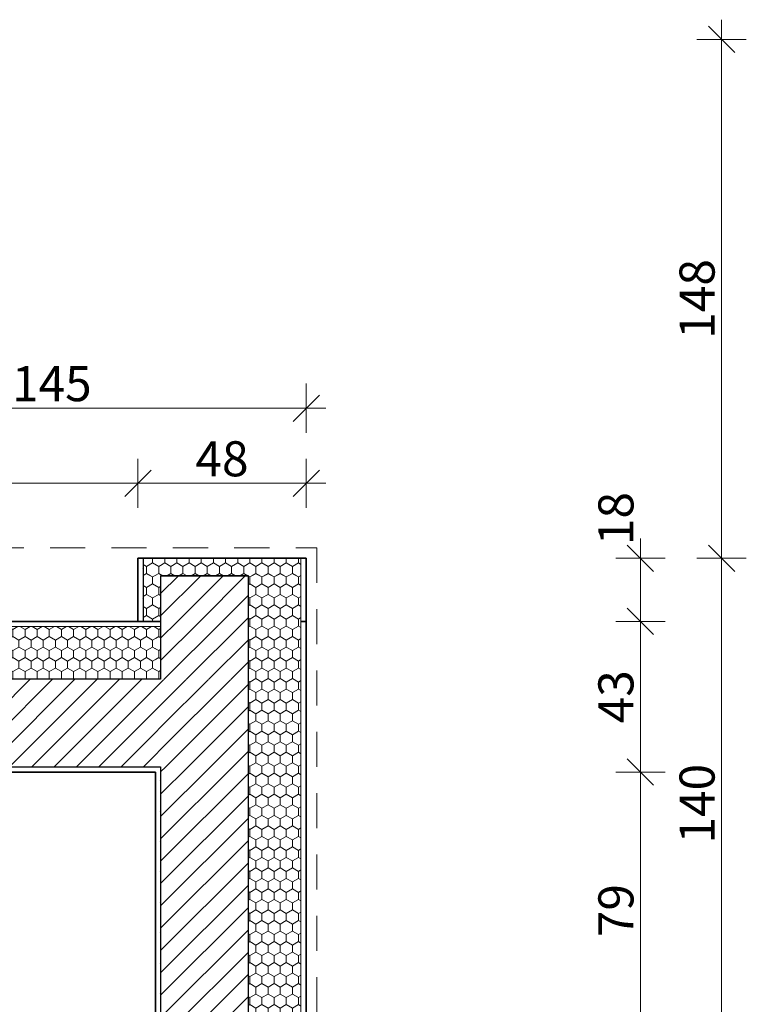
# Model space of a CAD drawing. Units: millimetres. Extents: x -38637 to 132363, y 17743 to 157443.
# Drawn here: x 102626 to 104698, y 37771 to 40580 of the extents above; entities that cross this region are included whole.
import ezdxf

# ---------------------------------------------------------------- set-up
doc = ezdxf.new("R2010")
doc.units = ezdxf.units.MM
doc.header["$MEASUREMENT"] = 0
doc.linetypes.add('Krawędzie ukryte', pattern=[175, 100, -75])
doc.linetypes.add('Wipeout_Contour', pattern=[1000, 0, -1000])
for name, color, linetype in [('220-Ściany', 7, 'Continuous'), ('299-Wymiary Opisy', 7, 'Continuous'), ('912-Linie 2d', 7, 'Continuous')]:
    doc.layers.add(name, color=color, linetype=linetype)
doc.styles.add('GENERATED_STYLE_1', font='txt')
doc.dimstyles.new('GENERATED_STYLE__1', dxfattribs={"dimtxt": 100, "dimasz": 71.25, "dimexe": 0.18, "dimexo": 0, "dimgap": 0.09, "dimtad": 1, "dimdec": 0, "dimlfac": 0.1, "dimzin": 0, "dimdsep": 46, "dimtxsty": 'GENERATED_STYLE_1', "dimblk": 'ARROWHEAD_6', "dimblk1": 'ARROWHEAD_6', "dimblk2": 'ARROWHEAD_6', "dimcen": 0.09, "dimse1": 1, "dimse2": 1, "dimclrd": 256, "dimclre": 256, "dimclrt": 256, "dimadec": 1, "dimazin": 0, "dimtfac": 1, "dimtdec": 4, "dimtmove": 0, "dimatfit": 3, "dimfxl": 1, "dimtolj": 1, "dimtzin": 0, "dimarcsym": 0})
doc.dimstyles.new('GENERATED_STYLE__2', dxfattribs={"dimtxt": 100, "dimasz": 71.25, "dimexe": 0.18, "dimexo": 0, "dimgap": 0.09, "dimtad": 1, "dimtih": 1, "dimtoh": 1, "dimdec": 0, "dimlfac": 0.1, "dimzin": 0, "dimdsep": 46, "dimtxsty": 'GENERATED_STYLE_1', "dimblk": 'ARROWHEAD_6', "dimblk1": 'ARROWHEAD_6', "dimblk2": 'ARROWHEAD_6', "dimcen": 0.09, "dimse1": 1, "dimse2": 1, "dimclrd": 256, "dimclre": 256, "dimclrt": 256, "dimadec": 1, "dimazin": 0, "dimtfac": 1, "dimtdec": 4, "dimtmove": 0, "dimatfit": 3, "dimfxl": 1, "dimtolj": 1, "dimtzin": 0, "dimarcsym": 0})
pattern_1 = [(0, (0, 0), (0, 86.60254), [0, -50]), (0, (25, 43.3), (0, 86.60254), [0, -50])]
pattern_2 = [(90, (0, 0), (-34.641016, 0), [20, -40]), (90, (-17.32, 30), (-34.641016, 0), [20, -40]), (150, (-8e-15, 20), (17.320508, 30), [20, -40]), (150, (-34.64, 20), (17.320508, 30), [20, -40]), (210, (0, 0), (-17.320508, 30), [20, -40]), (210, (-34.64, -1e-14), (-17.320508, 30), [20, -40])]
pattern_3 = [(45, (0, 0), (-31.819804, 31.819804), [])]

# ---------------------------------------------------------------- blocks, each defined once
blk = doc.blocks.new('Ściana_51', base_point=(103443, 37643.4))
at = {"color": 254, "linetype": 'Wipeout_Contour', "lineweight": 0, "ltscale": 441135.888672}
blk.add_wipeout([(103443, 37643.4), (103443, 38863.4), (103428, 38863.4), (103428, 37643.4)], dxfattribs=at).dxf.layer = '220-Ściany'
at = {"color": 254, "linetype": 'Wipeout_Contour', "lineweight": 0, "ltscale": 439277.271476}
blk.add_wipeout([(103013, 38433.4), (103013, 37643.4), (103028, 37643.4), (103028, 38433.4)], dxfattribs=at).dxf.layer = '220-Ściany'
at = {"layer": '220-Ściany', "linetype": 'Continuous', "lineweight": 0, "true_color": 0x000000}
h = blk.add_hatch(dxfattribs=at)
h.set_pattern_fill('Tynk', color=18, style=0, pattern_type=2)
h.set_pattern_definition(pattern_1)
h.paths.add_polyline_path([(103443, 37643.4), (103443, 38863.4), (103428, 38863.4), (103428, 37643.4)])
h = blk.add_hatch(dxfattribs=at)
h.set_pattern_fill('Tynk', color=18, style=0, pattern_type=2)
h.set_pattern_definition(pattern_1)
h.paths.add_polyline_path([(103013, 38433.4), (103013, 37643.4), (103028, 37643.4), (103028, 38433.4)])
at = {"layer": '220-Ściany', "color": 20, "linetype": 'Continuous', "lineweight": 35, "true_color": 0xf72702, "flags": 128}
blk.add_lwpolyline([(103443, 37643.4), (103443, 38863.4)], dxfattribs=at)
at = {"color": 254, "linetype": 'Wipeout_Contour', "lineweight": 0, "ltscale": 440826.40665}
blk.add_wipeout([(103428, 37643.4), (103428, 38863.4), (103278, 38863.4), (103278, 37643.4)], dxfattribs=at).dxf.layer = '220-Ściany'
at = {"color": 254, "linetype": 'Wipeout_Contour', "lineweight": 0, "ltscale": 439835.030179}
blk.add_wipeout([(103013, 38448.4), (103013, 38433.4), (103028, 38433.4), (103028, 38448.4)], dxfattribs=at).dxf.layer = '220-Ściany'
at = {"layer": '220-Ściany', "linetype": 'Continuous', "lineweight": 0, "true_color": 0x000000}
h = blk.add_hatch(dxfattribs=at)
h.set_pattern_fill('Styropian', color=18, style=0, pattern_type=2)
h.set_pattern_definition(pattern_2)
h.paths.add_polyline_path([(103428, 37643.4), (103428, 38863.4), (103278, 38863.4), (103278, 37643.4)])
h = blk.add_hatch(dxfattribs=at)
h.set_pattern_fill('Tynk', color=18, style=0, pattern_type=2)
h.set_pattern_definition(pattern_1)
h.paths.add_polyline_path([(103013, 38448.4), (103013, 38433.4), (103028, 38433.4), (103028, 38448.4)])
at = {"layer": '220-Ściany', "color": 7, "linetype": 'Continuous', "lineweight": 13}
blk.add_line((103428, 37643.4), (103428, 38863.4), dxfattribs=at)
at = {"layer": '220-Ściany', "color": 20, "linetype": 'Continuous', "lineweight": 35, "true_color": 0xf72702, "flags": 128}
for points in [[(103443, 38863.4), (103428, 38863.4)], [(103013, 38433.4), (103013, 37643.4)], [(103443, 37643.4), (103428, 37643.4)]]:
    blk.add_lwpolyline(points, dxfattribs=at)
at = {"color": 254, "linetype": 'Wipeout_Contour', "lineweight": 0, "ltscale": 440020.842599}
blk.add_wipeout([(103013, 38698.4), (103013, 38448.4), (103028, 38448.4), (103028, 38698.4)], dxfattribs=at).dxf.layer = '220-Ściany'
at = {"layer": '220-Ściany', "linetype": 'Continuous', "lineweight": 0, "true_color": 0x000000}
h = blk.add_hatch(dxfattribs=at)
h.set_pattern_fill('Cegła_licówka', color=18, style=0, pattern_type=2)
h.set_pattern_definition(pattern_3)
h.paths.add_polyline_path([(103013, 38698.4), (103013, 38448.4), (103028, 38448.4), (103028, 38698.4)])
at = {"color": 254, "linetype": 'Wipeout_Contour', "lineweight": 0, "ltscale": 440301.841336}
blk.add_wipeout([(103013, 38848.4), (103013, 38698.4), (103028, 38698.4), (103028, 38848.4)], dxfattribs=at).dxf.layer = '220-Ściany'
at = {"color": 254, "linetype": 'Wipeout_Contour', "lineweight": 0, "ltscale": 439785.007949}
blk.add_wipeout([(103028, 38448.4), (103028, 37643.4), (103278, 37643.4), (103278, 38448.4)], dxfattribs=at).dxf.layer = '220-Ściany'
at = {"layer": '220-Ściany', "linetype": 'Continuous', "lineweight": 0, "true_color": 0x000000}
h = blk.add_hatch(dxfattribs=at)
h.set_pattern_fill('Styropian', color=18, style=0, pattern_type=2)
h.set_pattern_definition(pattern_2)
h.paths.add_polyline_path([(103013, 38848.4), (103013, 38698.4), (103028, 38698.4), (103028, 38848.4)])
h = blk.add_hatch(dxfattribs=at)
h.set_pattern_fill('Cegła_licówka', color=18, style=0, pattern_type=2)
h.set_pattern_definition(pattern_3)
h.paths.add_polyline_path([(103028, 38448.4), (103028, 37643.4), (103278, 37643.4), (103278, 38448.4)])
at = {"layer": '220-Ściany', "color": 20, "linetype": 'Continuous', "lineweight": 35, "true_color": 0xf72702, "flags": 128}
for points in [[(103028, 37643.4), (103013, 37643.4)], [(103428, 37643.4), (103278, 37643.4)]]:
    blk.add_lwpolyline(points, dxfattribs=at)
at = {"layer": '220-Ściany', "color": 251, "linetype": 'Continuous', "lineweight": 25, "true_color": 0x4e5156, "flags": 128}
blk.add_lwpolyline([(103278, 37643.4), (103028, 37643.4)], dxfattribs=at)
at = {"color": 254, "linetype": 'Wipeout_Contour', "lineweight": 0, "ltscale": 440418.101873}
blk.add_wipeout([(103013, 38863.4), (103013, 38848.4), (103028, 38848.4), (103028, 38863.4)], dxfattribs=at).dxf.layer = '220-Ściany'
at = {"color": 254, "linetype": 'Wipeout_Contour', "lineweight": 0, "ltscale": 440517.263912}
blk.add_wipeout([(103028, 38698.4), (103028, 38448.4), (103278, 38448.4), (103278, 38698.4)], dxfattribs=at).dxf.layer = '220-Ściany'
at = {"layer": '220-Ściany', "linetype": 'Continuous', "lineweight": 0, "true_color": 0x000000}
h = blk.add_hatch(dxfattribs=at)
h.set_pattern_fill('Tynk', color=18, style=0, pattern_type=2)
h.set_pattern_definition(pattern_1)
h.paths.add_polyline_path([(103013, 38863.4), (103013, 38848.4), (103028, 38848.4), (103028, 38863.4)])
h = blk.add_hatch(dxfattribs=at)
h.set_pattern_fill('Cegła_licówka', color=18, style=0, pattern_type=2)
h.set_pattern_definition(pattern_3)
h.paths.add_polyline_path([(103028, 38698.4), (103028, 38448.4), (103278, 38448.4), (103278, 38698.4)])
at = {"layer": '220-Ściany', "color": 251, "linetype": 'Continuous', "lineweight": 25, "true_color": 0x4e5156}
for p, q in [((103013, 38448.4), (103028, 38448.4)), ((103028, 38448.4), (103028, 37643.4)), ((103278, 37643.4), (103278, 38448.4))]:
    blk.add_line(p, q, dxfattribs=at)
at = {"color": 254, "linetype": 'Wipeout_Contour', "lineweight": 0, "ltscale": 440808.521515}
blk.add_wipeout([(103278, 38698.4), (103278, 38863.4), (103028, 38863.4), (103028, 38698.4)], dxfattribs=at).dxf.layer = '220-Ściany'
at = {"layer": '220-Ściany', "linetype": 'Continuous', "lineweight": 0, "true_color": 0x000000}
h = blk.add_hatch(dxfattribs=at)
h.set_pattern_fill('Cegła_licówka', color=18, style=0, pattern_type=2)
h.set_pattern_definition(pattern_3)
h.paths.add_polyline_path([(103278, 38698.4), (103278, 38863.4), (103028, 38863.4), (103028, 38698.4)])
at = {"layer": '220-Ściany', "color": 7, "linetype": 'Continuous', "lineweight": 13}
blk.add_line((103028, 38848.4), (103013, 38848.4), dxfattribs=at)
at = {"layer": '220-Ściany', "color": 251, "linetype": 'Continuous', "lineweight": 25, "true_color": 0x4e5156}
for p, q in [((103028, 38863.4), (103028, 38698.4)), ((103278, 38698.4), (103278, 38863.4)), ((103028, 38698.4), (103013, 38698.4)), ((103278, 38448.4), (103278, 38698.4))]:
    blk.add_line(p, q, dxfattribs=at)
at = {"layer": '220-Ściany', "color": 20, "linetype": 'Continuous', "lineweight": 35, "true_color": 0xf72702, "flags": 128}
blk.add_lwpolyline([(103028, 38863.4), (103013, 38863.4)], dxfattribs=at)
blk = doc.blocks.new('Ściana_53', base_point=(102083, 38863.4))
at = {"color": 254, "linetype": 'Wipeout_Contour', "lineweight": 0, "ltscale": 438650.701831}
blk.add_wipeout([(103013, 38863.4), (102083, 38863.4), (102083, 38848.4), (103013, 38848.4)], dxfattribs=at).dxf.layer = '220-Ściany'
at = {"color": 254, "linetype": 'Wipeout_Contour', "lineweight": 0, "ltscale": 438065.268495}
blk.add_wipeout([(102083, 38433.4), (103013, 38433.4), (103013, 38448.4), (102083, 38448.4)], dxfattribs=at).dxf.layer = '220-Ściany'
at = {"layer": '220-Ściany', "linetype": 'Continuous', "lineweight": 0, "true_color": 0x000000}
h = blk.add_hatch(dxfattribs=at)
h.set_pattern_fill('Tynk', color=18, style=0, pattern_type=2)
h.set_pattern_definition(pattern_1)
h.paths.add_polyline_path([(103013, 38863.4), (102083, 38863.4), (102083, 38848.4), (103013, 38848.4)])
h = blk.add_hatch(dxfattribs=at)
h.set_pattern_fill('Tynk', color=18, style=0, pattern_type=2)
h.set_pattern_definition(pattern_1)
h.paths.add_polyline_path([(102083, 38433.4), (103013, 38433.4), (103013, 38448.4), (102083, 38448.4)])
at = {"layer": '220-Ściany', "color": 20, "linetype": 'Continuous', "lineweight": 35, "true_color": 0xf72702, "flags": 128}
for points in [[(103013, 38863.4), (102083, 38863.4)], [(102083, 38433.4), (103013, 38433.4)]]:
    blk.add_lwpolyline(points, dxfattribs=at)
at = {"color": 254, "linetype": 'Wipeout_Contour', "lineweight": 0, "ltscale": 438533.9708}
blk.add_wipeout([(103013, 38848.4), (102083, 38848.4), (102083, 38698.4), (103013, 38698.4)], dxfattribs=at).dxf.layer = '220-Ściany'
at = {"layer": '220-Ściany', "linetype": 'Continuous', "lineweight": 0, "true_color": 0x000000}
h = blk.add_hatch(dxfattribs=at)
h.set_pattern_fill('Styropian', color=18, style=0, pattern_type=2)
h.set_pattern_definition(pattern_2)
h.paths.add_polyline_path([(103013, 38848.4), (102083, 38848.4), (102083, 38698.4), (103013, 38698.4)])
at = {"layer": '220-Ściany', "color": 7, "linetype": 'Continuous', "lineweight": 13}
blk.add_line((103013, 38848.4), (102083, 38848.4), dxfattribs=at)
at = {"layer": '220-Ściany', "color": 20, "linetype": 'Continuous', "lineweight": 35, "true_color": 0xf72702, "flags": 128}
blk.add_lwpolyline([(102083, 38863.4), (102083, 38848.4)], dxfattribs=at)
at = {"color": 254, "linetype": 'Wipeout_Contour', "lineweight": 0, "ltscale": 438251.83392}
blk.add_wipeout([(103013, 38698.4), (102083, 38698.4), (102083, 38448.4), (103013, 38448.4)], dxfattribs=at).dxf.layer = '220-Ściany'
at = {"layer": '220-Ściany', "linetype": 'Continuous', "lineweight": 0, "true_color": 0x000000}
h = blk.add_hatch(dxfattribs=at)
h.set_pattern_fill('Cegła_licówka', color=18, style=0, pattern_type=2)
h.set_pattern_definition(pattern_3)
h.paths.add_polyline_path([(103013, 38698.4), (102083, 38698.4), (102083, 38448.4), (103013, 38448.4)])
at = {"layer": '220-Ściany', "color": 251, "linetype": 'Continuous', "lineweight": 25, "true_color": 0x4e5156}
for p, q in [((103013, 38698.4), (102083, 38698.4)), ((102083, 38448.4), (103013, 38448.4))]:
    blk.add_line(p, q, dxfattribs=at)
at = {"layer": '220-Ściany', "color": 20, "linetype": 'Continuous', "lineweight": 35, "true_color": 0xf72702, "flags": 128}
for points in [[(102083, 38848.4), (102083, 38698.4)], [(102083, 38448.4), (102083, 38433.4)]]:
    blk.add_lwpolyline(points, dxfattribs=at)
at = {"layer": '220-Ściany', "color": 251, "linetype": 'Continuous', "lineweight": 25, "true_color": 0x4e5156, "flags": 128}
blk.add_lwpolyline([(102083, 38698.4), (102083, 38448.4)], dxfattribs=at)
blk = doc.blocks.new('Ściana_54', base_point=(103443, 38863.4))
at = {"color": 254, "linetype": 'Wipeout_Contour', "lineweight": 0, "ltscale": 440333.509365}
blk.add_wipeout([(102963, 38993.4), (102963, 38863.4), (102978, 38863.4), (102978, 38993.4)], dxfattribs=at).dxf.layer = '220-Ściany'
at = {"color": 254, "linetype": 'Wipeout_Contour', "lineweight": 0, "ltscale": 442073.817767}
blk.add_wipeout([(103443, 38863.4), (103443, 38993.4), (103428, 38993.4), (103428, 38863.4)], dxfattribs=at).dxf.layer = '220-Ściany'
at = {"layer": '220-Ściany', "linetype": 'Continuous', "lineweight": 0, "true_color": 0x000000}
h = blk.add_hatch(dxfattribs=at)
h.set_pattern_fill('Tynk', color=18, style=0, pattern_type=2)
h.set_pattern_definition(pattern_1)
h.paths.add_polyline_path([(102963, 38993.4), (102963, 38863.4), (102978, 38863.4), (102978, 38993.4)])
h = blk.add_hatch(dxfattribs=at)
h.set_pattern_fill('Tynk', color=18, style=0, pattern_type=2)
h.set_pattern_definition(pattern_1)
h.paths.add_polyline_path([(103443, 38863.4), (103443, 38993.4), (103428, 38993.4), (103428, 38863.4)])
at = {"layer": '220-Ściany', "color": 20, "linetype": 'Continuous', "lineweight": 35, "true_color": 0xf72702, "flags": 128}
for points in [[(102963, 38993.4), (102963, 38863.4)], [(103443, 38863.4), (103443, 38993.4)]]:
    blk.add_lwpolyline(points, dxfattribs=at)
at = {"color": 254, "linetype": 'Wipeout_Contour', "lineweight": 0, "ltscale": 440455.113208}
blk.add_wipeout([(102978, 38993.4), (102978, 38863.4), (103028, 38863.4), (103028, 38993.4)], dxfattribs=at).dxf.layer = '220-Ściany'
at = {"color": 254, "linetype": 'Wipeout_Contour', "lineweight": 0, "ltscale": 441764.994319}
blk.add_wipeout([(103428, 38863.4), (103428, 38993.4), (103278, 38993.4), (103278, 38863.4)], dxfattribs=at).dxf.layer = '220-Ściany'
at = {"layer": '220-Ściany', "linetype": 'Continuous', "lineweight": 0, "true_color": 0x000000}
h = blk.add_hatch(dxfattribs=at)
h.set_pattern_fill('Styropian', color=18, style=0, pattern_type=2)
h.set_pattern_definition(pattern_2)
h.paths.add_polyline_path([(102978, 38993.4), (102978, 38863.4), (103028, 38863.4), (103028, 38993.4)])
h = blk.add_hatch(dxfattribs=at)
h.set_pattern_fill('Styropian', color=18, style=0, pattern_type=2)
h.set_pattern_definition(pattern_2)
h.paths.add_polyline_path([(103428, 38863.4), (103428, 38993.4), (103278, 38993.4), (103278, 38863.4)])
at = {"layer": '220-Ściany', "color": 251, "linetype": 'Continuous', "lineweight": 25, "true_color": 0x4e5156}
blk.add_line((102978, 38993.4), (102978, 38863.4), dxfattribs=at)
at = {"layer": '220-Ściany', "color": 7, "linetype": 'Continuous', "lineweight": 13}
blk.add_line((103428, 38863.4), (103428, 38993.4), dxfattribs=at)
at = {"layer": '220-Ściany', "color": 20, "linetype": 'Continuous', "lineweight": 35, "true_color": 0xf72702, "flags": 128}
for points in [[(102978, 38863.4), (102963, 38863.4)], [(103443, 38863.4), (103428, 38863.4)]]:
    blk.add_lwpolyline(points, dxfattribs=at)
at = {"color": 254, "linetype": 'Wipeout_Contour', "lineweight": 0, "ltscale": 441016.451642}
blk.add_wipeout([(103278, 38863.4), (103278, 38993.4), (103028, 38993.4), (103028, 38863.4)], dxfattribs=at).dxf.layer = '220-Ściany'
at = {"layer": '220-Ściany', "linetype": 'Continuous', "lineweight": 0, "true_color": 0x000000}
h = blk.add_hatch(dxfattribs=at)
h.set_pattern_fill('Cegła_licówka', color=18, style=0, pattern_type=2)
h.set_pattern_definition(pattern_3)
h.paths.add_polyline_path([(103278, 38863.4), (103278, 38993.4), (103028, 38993.4), (103028, 38863.4)])
at = {"layer": '220-Ściany', "color": 251, "linetype": 'Continuous', "lineweight": 25, "true_color": 0x4e5156}
for p, q in [((103028, 38993.4), (103028, 38863.4)), ((103278, 38863.4), (103278, 38993.4))]:
    blk.add_line(p, q, dxfattribs=at)
at = {"layer": '220-Ściany', "color": 251, "linetype": 'Continuous', "lineweight": 25, "true_color": 0x4e5156, "flags": 128}
blk.add_lwpolyline([(103278, 38993.4), (103028, 38993.4)], dxfattribs=at)
at = {"layer": '220-Ściany', "color": 20, "linetype": 'Continuous', "lineweight": 35, "true_color": 0xf72702, "flags": 128}
blk.add_lwpolyline([(103028, 38863.4), (102978, 38863.4)], dxfattribs=at)
blk = doc.blocks.new('Ściana_88', base_point=(103443, 38993.4))
at = {"color": 254, "linetype": 'Wipeout_Contour', "lineweight": 0, "ltscale": 440460.886637}
blk.add_wipeout([(102963, 39043.4), (102963, 38993.4), (102978, 38993.4), (102978, 39043.4)], dxfattribs=at).dxf.layer = '220-Ściany'
at = {"color": 254, "linetype": 'Wipeout_Contour', "lineweight": 0, "ltscale": 442200.693674}
blk.add_wipeout([(103443, 38993.4), (103443, 39043.4), (103428, 39043.4), (103428, 38993.4)], dxfattribs=at).dxf.layer = '220-Ściany'
at = {"layer": '220-Ściany', "linetype": 'Continuous', "lineweight": 0, "true_color": 0x000000}
h = blk.add_hatch(dxfattribs=at)
h.set_pattern_fill('Tynk', color=18, style=0, pattern_type=2)
h.set_pattern_definition(pattern_1)
h.paths.add_polyline_path([(102963, 39043.4), (102963, 38993.4), (102978, 38993.4), (102978, 39043.4)])
h = blk.add_hatch(dxfattribs=at)
h.set_pattern_fill('Tynk', color=18, style=0, pattern_type=2)
h.set_pattern_definition(pattern_1)
h.paths.add_polyline_path([(103443, 38993.4), (103443, 39043.4), (103428, 39043.4), (103428, 38993.4)])
at = {"layer": '220-Ściany', "color": 20, "linetype": 'Continuous', "lineweight": 35, "true_color": 0xf72702, "flags": 128}
for points in [[(102963, 39043.4), (102963, 38993.4)], [(103443, 38993.4), (103443, 39043.4)]]:
    blk.add_lwpolyline(points, dxfattribs=at)
at = {"color": 254, "linetype": 'Wipeout_Contour', "lineweight": 0, "ltscale": 441330.780945}
blk.add_wipeout([(103428, 38993.4), (103428, 39043.4), (102978, 39043.4), (102978, 38993.4)], dxfattribs=at).dxf.layer = '220-Ściany'
at = {"layer": '220-Ściany', "linetype": 'Continuous', "lineweight": 0, "true_color": 0x000000}
h = blk.add_hatch(dxfattribs=at)
h.set_pattern_fill('Styropian', color=18, style=0, pattern_type=2)
h.set_pattern_definition(pattern_2)
h.paths.add_polyline_path([(103428, 38993.4), (103428, 39043.4), (102978, 39043.4), (102978, 38993.4)])
at = {"layer": '220-Ściany', "color": 251, "linetype": 'Continuous', "lineweight": 25, "true_color": 0x4e5156}
blk.add_line((102978, 39043.4), (102978, 38993.4), dxfattribs=at)
at = {"layer": '220-Ściany', "color": 7, "linetype": 'Continuous', "lineweight": 13}
blk.add_line((103428, 38993.4), (103428, 39043.4), dxfattribs=at)
at = {"layer": '220-Ściany', "color": 20, "linetype": 'Continuous', "lineweight": 35, "true_color": 0xf72702, "flags": 128}
for points in [[(103443, 39043.4), (102963, 39043.4)], [(103028, 38993.4), (103278, 38993.4)]]:
    blk.add_lwpolyline(points, dxfattribs=at)
blk = doc.blocks.new('*D576')
at = {"layer": '299-Wymiary Opisy', "color": 73, "linetype": 'Continuous', "lineweight": 15, "true_color": 0x8cad76}
for p, q in [((103443, 39327.4), (103443, 39186.8)), ((102925.5, 39219.6), (103000.5, 39294.6)), ((103405.5, 39219.6), (103480.5, 39294.6)), ((103443, 39257.1), (102963, 39257.1)), ((103499.3, 39257.1), (103443, 39257.1))]:
    blk.add_line(p, q, dxfattribs=at)
at = {"layer": '299-Wymiary Opisy', "color": 73, "lineweight": 15, "true_color": 0x8cad76, "insert": (103127.1, 39277.1), "char_height": 100, "attachment_point": 7, "style": 'GENERATED_STYLE_1'}
blk.add_mtext('\\A1;{\\pql;\\fArial|b0|i0|c0|p38;48}', dxfattribs=at)
blk = doc.blocks.new('ARROWHEAD_6')
at = {"color": 0, "linetype": 'Continuous', "lineweight": 0}
for p, q in [((-0.5, -0.5), (0.5, 0.5)), ((0, 0), (-1, 0))]:
    blk.add_line(p, q, dxfattribs=at)
blk = doc.blocks.new('*D577')
at = {"layer": '299-Wymiary Opisy', "color": 73, "linetype": 'Continuous', "lineweight": 15, "true_color": 0x8cad76}
for p, q in [((101993, 39327.4), (101993, 39186.8)), ((102963, 39327.4), (102963, 39186.8)), ((102030.5, 39294.6), (101955.5, 39219.6)), ((102925.5, 39219.6), (103000.5, 39294.6)), ((101993, 39257.1), (101936.8, 39257.1)), ((102963, 39257.1), (101993, 39257.1)), ((103443, 39257.1), (102963, 39257.1))]:
    blk.add_line(p, q, dxfattribs=at)
at = {"layer": '299-Wymiary Opisy', "color": 73, "lineweight": 15, "true_color": 0x8cad76, "insert": (102402.1, 39277.1), "char_height": 100, "attachment_point": 7, "style": 'GENERATED_STYLE_1'}
blk.add_mtext('\\A1;{\\pql;\\fArial|b0|i0|c0|p38;97}', dxfattribs=at)
blk = doc.blocks.new('*D578')
at = {"layer": '299-Wymiary Opisy', "color": 73, "linetype": 'Continuous', "lineweight": 15, "true_color": 0x8cad76}
for p, q in [((101993, 39541.7), (101993, 39401.1)), ((103443, 39541.7), (103443, 39401.1)), ((102030.5, 39508.9), (101955.5, 39433.9)), ((103405.5, 39433.9), (103480.5, 39508.9)), ((101993, 39471.4), (101936.8, 39471.4)), ((103443, 39471.4), (101993, 39471.4)), ((103499.3, 39471.4), (103443, 39471.4))]:
    blk.add_line(p, q, dxfattribs=at)
at = {"layer": '299-Wymiary Opisy', "color": 73, "lineweight": 15, "true_color": 0x8cad76, "insert": (102604.2, 39491.4), "char_height": 100, "attachment_point": 7, "style": 'GENERATED_STYLE_1'}
blk.add_mtext('\\A1;{\\pql;\\fArial|b0|i0|c0|p38;145}', dxfattribs=at)
blk = doc.blocks.new('*D580')
at = {"layer": '299-Wymiary Opisy', "color": 73, "linetype": 'Continuous', "lineweight": 15, "true_color": 0x8cad76}
for p, q in [((104358.3, 38470.9), (104433.3, 38395.9)), ((104395.8, 37643.4), (104395.8, 38433.4)), ((104358.3, 37680.9), (104433.3, 37605.9)), ((104466.2, 37643.4), (104325.5, 37643.4)), ((104395.8, 34093.4), (104395.8, 37643.4))]:
    blk.add_line(p, q, dxfattribs=at)
at = {"layer": '299-Wymiary Opisy', "color": 73, "lineweight": 15, "true_color": 0x8cad76, "insert": (104375.8, 37962.5), "char_height": 100, "attachment_point": 7, "rotation": 90, "style": 'GENERATED_STYLE_1'}
blk.add_mtext('\\A1;{\\pql;\\fArial|b0|i0|c0|p38;79}', dxfattribs=at)
blk = doc.blocks.new('*D581')
at = {"layer": '299-Wymiary Opisy', "color": 73, "linetype": 'Continuous', "lineweight": 15, "true_color": 0x8cad76}
for p, q in [((104358.3, 38900.9), (104433.3, 38825.9)), ((104395.8, 38433.4), (104395.8, 38863.4)), ((104358.3, 38470.9), (104433.3, 38395.9)), ((104466.2, 38433.4), (104325.5, 38433.4)), ((104395.8, 37643.4), (104395.8, 38433.4))]:
    blk.add_line(p, q, dxfattribs=at)
at = {"layer": '299-Wymiary Opisy', "color": 73, "lineweight": 15, "true_color": 0x8cad76, "insert": (104375.8, 38572.5), "char_height": 100, "attachment_point": 7, "rotation": 90, "style": 'GENERATED_STYLE_1'}
blk.add_mtext('\\A1;{\\pql;\\fArial|b0|i0|c0|p38;43}', dxfattribs=at)
blk = doc.blocks.new('*D582')
at = {"layer": '299-Wymiary Opisy', "color": 73, "linetype": 'Continuous', "lineweight": 15, "true_color": 0x8cad76}
for p, q in [((104395.8, 39043.4), (104395.8, 39099.6)), ((104433.3, 39005.9), (104358.3, 39080.9)), ((104466.2, 39043.4), (104325.5, 39043.4)), ((104395.8, 38863.4), (104395.8, 39043.4)), ((104358.3, 38900.9), (104433.3, 38825.9)), ((104466.2, 38863.4), (104325.5, 38863.4)), ((104395.8, 38433.4), (104395.8, 38863.4))]:
    blk.add_line(p, q, dxfattribs=at)
at = {"layer": '299-Wymiary Opisy', "color": 73, "lineweight": 15, "true_color": 0x8cad76, "insert": (104375.8, 39080.9), "char_height": 100, "attachment_point": 7, "rotation": 90, "style": 'GENERATED_STYLE_1'}
blk.add_mtext('\\A1;{\\pql;\\fArial|b0|i0|c0|p38;18}', dxfattribs=at)
blk = doc.blocks.new('*D606')
at = {"layer": '299-Wymiary Opisy', "color": 73, "linetype": 'Continuous', "lineweight": 15, "true_color": 0x8cad76}
for p, q in [((104589.7, 39080.9), (104664.7, 39005.9)), ((104627.2, 37643.4), (104627.2, 39043.4)), ((104589.7, 37680.9), (104664.7, 37605.9)), ((104697.5, 37643.4), (104556.9, 37643.4)), ((104627.2, 34093.4), (104627.2, 37643.4))]:
    blk.add_line(p, q, dxfattribs=at)
at = {"layer": '299-Wymiary Opisy', "color": 73, "lineweight": 15, "true_color": 0x8cad76, "insert": (104607.2, 38229.6), "char_height": 100, "attachment_point": 7, "rotation": 90, "style": 'GENERATED_STYLE_1'}
blk.add_mtext('\\A1;{\\pql;\\fArial|b0|i0|c0|p38;140}', dxfattribs=at)
blk = doc.blocks.new('*D607')
at = {"layer": '299-Wymiary Opisy', "color": 73, "linetype": 'Continuous', "lineweight": 15, "true_color": 0x8cad76}
for p, q in [((104589.7, 39080.9), (104664.7, 39005.9)), ((104627.2, 37643.4), (104627.2, 39043.4))]:
    blk.add_line(p, q, dxfattribs=at)
blk = doc.blocks.new('*D608')
at = {"layer": '299-Wymiary Opisy', "color": 73, "linetype": 'Continuous', "lineweight": 15, "true_color": 0x8cad76}
for p, q in [((104664.7, 40485.9), (104589.7, 40560.9)), ((104627.2, 40523.4), (104627.2, 40579.6)), ((104697.5, 40523.4), (104556.9, 40523.4)), ((104627.2, 39043.4), (104627.2, 40523.4)), ((104589.7, 39080.9), (104664.7, 39005.9)), ((104697.5, 39043.4), (104556.9, 39043.4)), ((104627.2, 37643.4), (104627.2, 39043.4))]:
    blk.add_line(p, q, dxfattribs=at)
at = {"layer": '299-Wymiary Opisy', "color": 73, "lineweight": 15, "true_color": 0x8cad76, "insert": (104607.2, 39669.6), "char_height": 100, "attachment_point": 7, "rotation": 90, "style": 'GENERATED_STYLE_1'}
blk.add_mtext('\\A1;{\\pql;\\fArial|b0|i0|c0|p38;148}', dxfattribs=at)

msp = doc.modelspace()

# ---------------------------------------------------------------- linework, layer by layer
at = {"layer": '912-Linie 2d', "color": 135, "linetype": 'Krawędzie ukryte', "lineweight": 15, "true_color": 0x4d959b}
for p, q in [((84863, 39073.4), (103473, 39073.4)), ((103473, 39073.4), (103473, 21613.4))]:
    msp.add_line(p, q, dxfattribs=at)

# ---------------------------------------------------------------- block references
at = {"layer": '220-Ściany', "color": 251, "lineweight": 25, "true_color": 0x4e5156}
msp.add_blockref('Ściana_51', (103443, 37643.4), dxfattribs=at)

# ---------------------------------------------------------------- next in the draw order: block references
msp.add_blockref('Ściana_53', (102083, 38863.4), dxfattribs=at)

# ---------------------------------------------------------------- next in the draw order: block references
msp.add_blockref('Ściana_54', (103443, 38863.4), dxfattribs=at)

# ---------------------------------------------------------------- next in the draw order: dimensions: what is measured, and where the dimension line sits
at = {"layer": '299-Wymiary Opisy', "color": 73, "linetype": 'Continuous', "lineweight": 15, "true_color": 0x8cad76}
dim = msp.add_linear_dim(base=(104395.8, 38433.4), p1=(103013, 37643.4), p2=(103013, 38433.4), angle=90, dimstyle='GENERATED_STYLE__1', dxfattribs=at)
dim.commit()
dim.dimension.update_dxf_attribs({"geometry": '*D580', "text_midpoint": (104325.8, 38038.7), "dimtype": 160, "text_rotation": 90})

# ---------------------------------------------------------------- next in the draw order: block references
at = {"layer": '220-Ściany', "color": 251, "lineweight": 25, "true_color": 0x4e5156}
msp.add_blockref('Ściana_88', (103443, 38993.4), dxfattribs=at)

# ---------------------------------------------------------------- next in the draw order: dimensions: what is measured, and where the dimension line sits
at = {"layer": '299-Wymiary Opisy', "color": 73, "linetype": 'Continuous', "lineweight": 15, "true_color": 0x8cad76}
dim = msp.add_linear_dim(base=(104395.8, 38863.4), p1=(103013, 38433.4), p2=(102963, 38863.4), angle=90, dimstyle='GENERATED_STYLE__1', dxfattribs=at)
dim.commit()
dim.dimension.update_dxf_attribs({"geometry": '*D581', "text_midpoint": (104325.8, 38648.7), "dimtype": 160, "text_rotation": 90})

# ---------------------------------------------------------------- next in the draw order: dimensions: what is measured, and where the dimension line sits
for base, p1, p2, picture, middle in [((104627.2, 40523.4), (103443, 39043.4), (101993, 40523.4), '*D608', (104557.2, 39783.9)), ((104395.8, 39043.4), (102963, 38863.4), (103443, 39043.4), '*D582', (104325.8, 39157.1)), ((104627.2, 39043.4), (103013, 37643.4), (103443, 39043.4), '*D606', (104557.2, 38343.9)), ((104627.2273228, 39043.3950275), (103443.0120288, 39043.3950275), (103443.0120288, 39043.3950275), '*D607', (104557.2273225, 39043.5697762))]:
    dim = msp.add_linear_dim(base=base, p1=p1, p2=p2, angle=90, dimstyle='GENERATED_STYLE__1', dxfattribs=at)
    dim.commit()
    dim.dimension.update_dxf_attribs({"geometry": picture, "text_midpoint": middle, "dimtype": 160, "text_rotation": 90})
for base, p1, p2, picture, middle in [((101993, 39471.4), (103443, 39043.4), (101993, 38863.4), '*D578', (102718.5, 39541.4)), ((101993, 39257.1), (102963, 39043.4), (101993, 38863.4), '*D577', (102478.4, 39327.1)), ((102963, 39257.1), (103443, 39043.4), (102963, 39043.4), '*D576', (103203.4, 39327.1))]:
    dim = msp.add_linear_dim(base=base, p1=p1, p2=p2, angle=180, dimstyle='GENERATED_STYLE__2', dxfattribs=at)
    dim.commit()
    dim.dimension.update_dxf_attribs({"geometry": picture, "text_midpoint": middle, "dimtype": 160})

doc.saveas('drawing.dxf')
